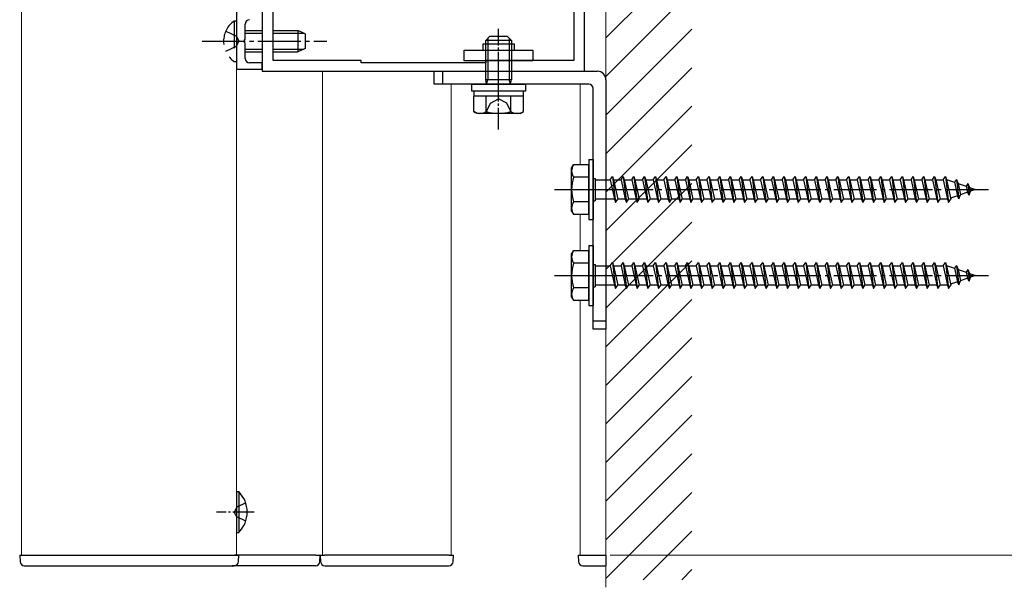
# Model space of a CAD drawing. Extents: x 175 to 1925, y 210 to 2813.
# Drawn here: x 455 to 684, y 1503 to 1635 of the extents above; entities that cross this region are included whole.
import ezdxf

# ---------------------------------------------------------------- set-up
doc = ezdxf.new("R2010")
doc.units = 0
for name, pattern in [('HIDDEN', [9.525, 6.35, -3.175]), ('YCENTER_1', [13, 10, -1, 1, -1]), ('YHIDDEN_1', [4, 3, -1])]:
    doc.linetypes.add(name, pattern=pattern)
for name, color, linetype, lineweight in [('YKK_11', 7, 'CONTINUOUS', 30), ('YKK_12', 2, 'CONTINUOUS', 13), ('YKK_13', 4, 'CONTINUOUS', 30), ('YKK_D', 6, 'CONTINUOUS', 13), ('YSS_K', 3, 'CONTINUOUS', 13)]:
    doc.layers.add(name, color=color, linetype=linetype, lineweight=lineweight)

msp = doc.modelspace()

# ---------------------------------------------------------------- linework, layer by layer
at = {"layer": 'YKK_11', "linetype": 'ByBlock', "lineweight": -2, "ltscale": 0.5}
for p, q in [((505, 1700), (505, 1623)), ((511, 1697.5), (511, 1622.5)), ((586, 1622.5), (586, 1697.5)), ((513.5, 1625), (513.5, 1645.5)), ((583.5, 1645.5), (583.5, 1625)), ((507, 1629.96), (507, 1633.5)), ((506.88, 1629.77), (507, 1629.96)), ((506.88, 1629.23), (506.88, 1629.77)), ((507, 1629.04), (506.88, 1629.23)), ((507, 1625.5), (507, 1629.04)), ((534, 1625), (513.5, 1625)), ((534, 1624.5), (534, 1625)), ((583.5, 1625), (563, 1625)), ((563, 1625), (563, 1624.5)), ((505, 1623), (511, 1623)), ((511, 1624.5), (508, 1624.5)), ((511, 1623), (511, 1624.5)), ((563, 1624.5), (534, 1624.5)), ((511, 1622.5), (586, 1622.5))]:
    msp.add_line(p, q, dxfattribs=at)
for centre, start, end in [((508, 1633.5), 90, 180), ((508, 1625.5), 180, 270)]:
    msp.add_arc(centre, 1, start, end, dxfattribs=at)
at = {"layer": 'YKK_12'}
for p, q in [((455, 1510), (455, 2360)), ((505, 1510), (505, 1794.18)), ((525, 1510), (525, 1622.5)), ((525, 1510), (525, 1622.5)), ((555, 1619.5), (555, 1510)), ((585, 1619.5), (585, 1600.75)), ((585, 1580.75), (585, 1589.25)), ((585, 1510), (585, 1569.25)), ((455, 1510), (505, 1510)), ((525, 1510), (505, 1510)), ((555, 1510), (525, 1510)), ((591, 1510), (585, 1510))]:
    msp.add_line(p, q, dxfattribs=at)
at = {"layer": 'YKK_13', "linetype": 'HIDDEN'}
for p, q in [((504.49, 1634.25), (505, 1634.25)), ((504.49, 1634.25), (504.49, 1624.75)), ((505, 1634.25), (505, 1624.75)), ((502.5, 1631.85), (504.97, 1630.65)), ((504.97, 1630.65), (505.58, 1629.5)), ((504.97, 1628.36), (505.58, 1629.5)), ((502.5, 1627.15), (504.97, 1628.36)), ((504.49, 1624.75), (505, 1624.75))]:
    msp.add_line(p, q, dxfattribs=at)
at = {"layer": 'YKK_13'}
for p, q in [((507, 1632), (511, 1632)), ((513.5, 1632), (519.3, 1632)), ((519.3, 1632), (519.3, 1627)), ((521, 1631.2), (519.3, 1632)), ((507, 1631.35), (511, 1631.35)), ((513.5, 1631.35), (520.69, 1631.35)), ((521, 1631.2), (521, 1627.8)), ((563, 1629.7), (564, 1630.7)), ((563, 1620.52), (563, 1629.7)), ((569, 1629.7), (563, 1629.7)), ((563.54, 1630.24), (563.54, 1620.52)), ((564, 1630.7), (568, 1630.7)), ((569, 1629.7), (568, 1630.7)), ((568.46, 1630.24), (568.46, 1620.52)), ((569, 1629.7), (569, 1620.52)), ((507, 1627.65), (511, 1627.65)), ((513.5, 1627.65), (520.69, 1627.65)), ((521, 1627.8), (519.3, 1627)), ((558, 1624.9), (558, 1627.4)), ((558, 1627.4), (574, 1627.4)), ((562.4, 1627.4), (562.4, 1628.9)), ((562.4, 1628.9), (569.6, 1628.9)), ((569.6, 1628.9), (569.6, 1627.4)), ((574, 1627.4), (574, 1624.9)), ((507, 1627), (511, 1627)), ((513.5, 1627), (519.3, 1627)), ((574, 1624.9), (558, 1624.9)), ((551, 1619.5), (551, 1622.5)), ((551, 1622.5), (589, 1622.5)), ((553, 1619.5), (553, 1622.5)), ((569, 1620.52), (563, 1620.52)), ((563.2, 1619.58), (563, 1620.52)), ((563.2, 1619.58), (563.54, 1620.52)), ((568.8, 1619.58), (568.46, 1620.52)), ((568.8, 1619.58), (569, 1620.52)), ((591, 1620.5), (591, 1562.5)), ((587, 1619.5), (551, 1619.5)), ((559.75, 1617.9), (559.75, 1619.5)), ((559.75, 1619.5), (572.25, 1619.5)), ((563.2, 1619.5), (563.2, 1619.58)), ((568.8, 1619.5), (568.8, 1619.58)), ((572.25, 1619.5), (572.25, 1617.9)), ((588, 1562.5), (588, 1618.5)), ((572.25, 1617.9), (559.75, 1617.9)), ((571.77, 1616.7), (560.23, 1616.7)), ((560.23, 1613.15), (560.23, 1616.7)), ((560.3, 1616.7), (560.3, 1617.9)), ((563.11, 1613.15), (563.11, 1616.7)), ((568.89, 1613.15), (568.89, 1616.7)), ((571.7, 1617.9), (571.7, 1616.7)), ((571.77, 1613.15), (571.77, 1616.7)), ((561, 1612.7), (560.23, 1613.15)), ((571, 1612.7), (561, 1612.7)), ((571, 1612.7), (571.77, 1613.15)), ((587, 1602), (587, 1588)), ((587, 1602), (588, 1602)), ((588, 1602), (588, 1588)), ((583, 1600), (583.43, 1600.75)), ((583, 1590), (583, 1600)), ((587, 1600.75), (583.43, 1600.75)), ((587, 1589.25), (587, 1600.75)), ((587, 1597.89), (583.45, 1597.89)), ((588, 1597.6), (588.5, 1597.6)), ((588.5, 1597.6), (588.5, 1592.4)), ((592, 1597.25), (592.5, 1598)), ((592.5, 1598), (592.75, 1597.25)), ((592.5, 1598), (593.25, 1592)), ((594.5, 1597.25), (595, 1598)), ((595, 1598), (595.25, 1597.25)), ((595, 1598), (595.75, 1592)), ((597, 1597.25), (597.5, 1598)), ((597.5, 1598), (597.75, 1597.25)), ((597.5, 1598), (598.25, 1592)), ((599.5, 1597.25), (600, 1598)), ((600, 1598), (600.25, 1597.25)), ((600, 1598), (600.75, 1592)), ((602, 1597.25), (602.5, 1598)), ((602.5, 1598), (602.75, 1597.25)), ((602.5, 1598), (603.25, 1592)), ((604.5, 1597.25), (605, 1598)), ((605, 1598), (605.25, 1597.25)), ((605, 1598), (605.75, 1592)), ((607, 1597.25), (607.5, 1598)), ((607.5, 1598), (607.75, 1597.25)), ((607.5, 1598), (608.25, 1592)), ((609.5, 1597.25), (610, 1598)), ((610, 1598), (610.25, 1597.25)), ((610, 1598), (610.75, 1592)), ((612, 1597.25), (612.5, 1598)), ((612.5, 1598), (612.75, 1597.25)), ((612.5, 1598), (613.25, 1592)), ((614.5, 1597.25), (615, 1598)), ((615, 1598), (615.25, 1597.25)), ((615, 1598), (615.75, 1592)), ((617, 1597.25), (617.5, 1598)), ((617.5, 1598), (617.75, 1597.25)), ((617.5, 1598), (618.25, 1592)), ((619.5, 1597.25), (620, 1598)), ((620, 1598), (620.25, 1597.25)), ((620, 1598), (620.75, 1592)), ((622, 1597.25), (622.5, 1598)), ((622.5, 1598), (622.75, 1597.25)), ((622.5, 1598), (623.25, 1592)), ((624.5, 1597.25), (625, 1598)), ((625, 1598), (625.25, 1597.25)), ((625, 1598), (625.75, 1592)), ((627, 1597.25), (627.5, 1598)), ((627.5, 1598), (627.75, 1597.25)), ((627.5, 1598), (628.25, 1592)), ((629.5, 1597.25), (630, 1598)), ((630, 1598), (630.25, 1597.25)), ((630, 1598), (630.75, 1592)), ((632, 1597.25), (632.5, 1598)), ((632.5, 1598), (632.75, 1597.25)), ((632.5, 1598), (633.25, 1592)), ((634.5, 1597.25), (635, 1598)), ((635, 1598), (635.25, 1597.25)), ((635, 1598), (635.75, 1592)), ((637, 1597.25), (637.5, 1598)), ((637.5, 1598), (637.75, 1597.25)), ((637.5, 1598), (638.25, 1592)), ((639.5, 1597.25), (640, 1598)), ((640, 1598), (640.25, 1597.25)), ((640, 1598), (640.75, 1592)), ((642, 1597.25), (642.5, 1598)), ((642.5, 1598), (642.75, 1597.25)), ((642.5, 1598), (643.25, 1592)), ((644.5, 1597.25), (645, 1598)), ((645, 1598), (645.25, 1597.25)), ((645, 1598), (645.75, 1592)), ((647, 1597.25), (647.5, 1598)), ((647.5, 1598), (647.75, 1597.25)), ((647.5, 1598), (648.25, 1592)), ((649.5, 1597.25), (650, 1598)), ((650, 1598), (650.25, 1597.25)), ((650, 1598), (650.75, 1592)), ((652, 1597.25), (652.5, 1598)), ((652.5, 1598), (652.75, 1597.25)), ((652.5, 1598), (653.25, 1592)), ((654.5, 1597.25), (655, 1598)), ((655, 1598), (655.25, 1597.25)), ((655, 1598), (655.75, 1592)), ((657, 1597.25), (657.5, 1598)), ((657.5, 1598), (657.75, 1597.25)), ((657.5, 1598), (658.25, 1592)), ((659.5, 1597.25), (660, 1598)), ((660, 1598), (660.25, 1597.25)), ((660, 1598), (660.75, 1592)), ((662, 1597.25), (662.5, 1598)), ((662.5, 1598), (662.75, 1597.25)), ((662.5, 1598), (663.25, 1592)), ((664.5, 1597.25), (665, 1598)), ((665, 1598), (665.25, 1597.25)), ((665, 1598), (665.75, 1592)), ((667, 1597.25), (667.5, 1598)), ((667.5, 1598), (667.75, 1597.25)), ((667.5, 1598), (668.25, 1592)), ((669.5, 1597.25), (670, 1598)), ((670, 1598), (670.25, 1597.25)), ((670, 1598), (670.75, 1592)), ((588.5, 1597.25), (592, 1597.25)), ((592, 1597.25), (593, 1592.75)), ((592.75, 1597.25), (594.5, 1597.25)), ((592.75, 1597.25), (593.75, 1592.75)), ((594.5, 1597.25), (595.5, 1592.75)), ((595.25, 1597.25), (597, 1597.25)), ((595.25, 1597.25), (596.25, 1592.75)), ((597, 1597.25), (598, 1592.75)), ((597.75, 1597.25), (599.5, 1597.25)), ((597.75, 1597.25), (598.75, 1592.75)), ((599.5, 1597.25), (600.5, 1592.75)), ((600.25, 1597.25), (602, 1597.25)), ((600.25, 1597.25), (601.25, 1592.75)), ((602, 1597.25), (603, 1592.75)), ((602.75, 1597.25), (604.5, 1597.25)), ((602.75, 1597.25), (603.75, 1592.75)), ((604.5, 1597.25), (605.5, 1592.75)), ((605.25, 1597.25), (607, 1597.25)), ((605.25, 1597.25), (606.25, 1592.75)), ((607, 1597.25), (608, 1592.75)), ((607.75, 1597.25), (609.5, 1597.25)), ((607.75, 1597.25), (608.75, 1592.75)), ((609.5, 1597.25), (610.5, 1592.75)), ((610.25, 1597.25), (612, 1597.25)), ((610.25, 1597.25), (611.25, 1592.75)), ((612, 1597.25), (613, 1592.75)), ((612.75, 1597.25), (614.5, 1597.25)), ((612.75, 1597.25), (613.75, 1592.75)), ((614.5, 1597.25), (615.5, 1592.75)), ((615.25, 1597.25), (617, 1597.25)), ((615.25, 1597.25), (616.25, 1592.75)), ((617, 1597.25), (618, 1592.75)), ((617.75, 1597.25), (619.5, 1597.25)), ((617.75, 1597.25), (618.75, 1592.75)), ((619.5, 1597.25), (620.5, 1592.75)), ((620.25, 1597.25), (622, 1597.25)), ((620.25, 1597.25), (621.25, 1592.75)), ((622, 1597.25), (623, 1592.75)), ((622.75, 1597.25), (624.5, 1597.25)), ((622.75, 1597.25), (623.75, 1592.75)), ((624.5, 1597.25), (625.5, 1592.75)), ((625.25, 1597.25), (627, 1597.25)), ((625.25, 1597.25), (626.25, 1592.75)), ((627, 1597.25), (628, 1592.75)), ((627.75, 1597.25), (629.5, 1597.25)), ((627.75, 1597.25), (628.75, 1592.75)), ((629.5, 1597.25), (630.5, 1592.75)), ((630.25, 1597.25), (632, 1597.25)), ((630.25, 1597.25), (631.25, 1592.75)), ((632, 1597.25), (633, 1592.75)), ((632.75, 1597.25), (634.5, 1597.25)), ((632.75, 1597.25), (633.75, 1592.75)), ((634.5, 1597.25), (635.5, 1592.75)), ((635.25, 1597.25), (637, 1597.25)), ((635.25, 1597.25), (636.25, 1592.75)), ((637, 1597.25), (638, 1592.75)), ((637.75, 1597.25), (639.5, 1597.25)), ((637.75, 1597.25), (638.75, 1592.75)), ((639.5, 1597.25), (640.5, 1592.75)), ((640.25, 1597.25), (642, 1597.25)), ((640.25, 1597.25), (641.25, 1592.75)), ((642, 1597.25), (643, 1592.75)), ((642.75, 1597.25), (644.5, 1597.25)), ((642.75, 1597.25), (643.75, 1592.75)), ((644.5, 1597.25), (645.5, 1592.75)), ((645.25, 1597.25), (647, 1597.25)), ((645.25, 1597.25), (646.25, 1592.75)), ((647, 1597.25), (648, 1592.75)), ((647.75, 1597.25), (649.5, 1597.25)), ((647.75, 1597.25), (648.75, 1592.75)), ((649.5, 1597.25), (650.5, 1592.75)), ((650.25, 1597.25), (652, 1597.25)), ((650.25, 1597.25), (651.25, 1592.75)), ((652, 1597.25), (653, 1592.75)), ((652.75, 1597.25), (654.5, 1597.25)), ((652.75, 1597.25), (653.75, 1592.75)), ((654.5, 1597.25), (655.5, 1592.75)), ((655.25, 1597.25), (657, 1597.25)), ((655.25, 1597.25), (656.25, 1592.75)), ((657, 1597.25), (658, 1592.75)), ((657.75, 1597.25), (659.5, 1597.25)), ((657.75, 1597.25), (658.75, 1592.75)), ((659.5, 1597.25), (660.5, 1592.75)), ((660.25, 1597.25), (662, 1597.25)), ((660.25, 1597.25), (661.25, 1592.75)), ((662, 1597.25), (663, 1592.75)), ((662.75, 1597.25), (664.5, 1597.25)), ((662.75, 1597.25), (663.75, 1592.75)), ((664.5, 1597.25), (665.5, 1592.75)), ((665.25, 1597.25), (667, 1597.25)), ((665.25, 1597.25), (666.25, 1592.75)), ((667, 1597.25), (668, 1592.75)), ((667.75, 1597.25), (669.5, 1597.25)), ((667.75, 1597.25), (668.75, 1592.75)), ((669.5, 1597.25), (670.5, 1592.75)), ((670.25, 1597.25), (670.47, 1597.25)), ((670.25, 1597.25), (671.25, 1592.75)), ((670.47, 1597.25), (672.13, 1596.68)), ((672.59, 1597.31), (672.13, 1596.68)), ((672.13, 1596.68), (672.82, 1593.56)), ((672.59, 1597.31), (672.94, 1596.4)), ((672.59, 1597.31), (673.14, 1592.88)), ((672.94, 1596.4), (674.83, 1595.75)), ((672.94, 1596.4), (673.52, 1593.8)), ((675.2, 1596.41), (674.83, 1595.75)), ((674.83, 1595.75), (675.14, 1594.36)), ((675.2, 1596.41), (675.65, 1595.47)), ((675.2, 1596.41), (675.54, 1593.7)), ((675.65, 1595.47), (677, 1595)), ((675.65, 1595.47), (675.84, 1594.6)), ((670.5, 1592.76), (670.47, 1592.75)), ((672.82, 1593.56), (671.19, 1593)), ((673.14, 1592.88), (672.82, 1593.56)), ((673.14, 1592.88), (673.52, 1593.8)), ((675.14, 1594.36), (673.52, 1593.8)), ((675.54, 1593.7), (675.14, 1594.36)), ((675.54, 1593.7), (675.84, 1594.6)), ((677, 1595), (675.84, 1594.6)), ((587, 1592.11), (583.45, 1592.11)), ((588, 1592.4), (588.5, 1592.4)), ((593, 1592.75), (588.5, 1592.75)), ((593, 1592.75), (593.25, 1592)), ((593.25, 1592), (593.75, 1592.75)), ((595.5, 1592.75), (593.75, 1592.75)), ((595.5, 1592.75), (595.75, 1592)), ((595.75, 1592), (596.25, 1592.75)), ((598, 1592.75), (596.25, 1592.75)), ((598, 1592.75), (598.25, 1592)), ((598.25, 1592), (598.75, 1592.75)), ((600.5, 1592.75), (598.75, 1592.75)), ((600.5, 1592.75), (600.75, 1592)), ((600.75, 1592), (601.25, 1592.75)), ((603, 1592.75), (601.25, 1592.75)), ((603, 1592.75), (603.25, 1592)), ((603.25, 1592), (603.75, 1592.75)), ((605.5, 1592.75), (603.75, 1592.75)), ((605.5, 1592.75), (605.75, 1592)), ((605.75, 1592), (606.25, 1592.75)), ((608, 1592.75), (606.25, 1592.75)), ((608, 1592.75), (608.25, 1592)), ((608.25, 1592), (608.75, 1592.75)), ((610.5, 1592.75), (608.75, 1592.75)), ((610.5, 1592.75), (610.75, 1592)), ((610.75, 1592), (611.25, 1592.75)), ((613, 1592.75), (611.25, 1592.75)), ((613, 1592.75), (613.25, 1592)), ((613.25, 1592), (613.75, 1592.75)), ((615.5, 1592.75), (613.75, 1592.75)), ((615.5, 1592.75), (615.75, 1592)), ((615.75, 1592), (616.25, 1592.75)), ((618, 1592.75), (616.25, 1592.75)), ((618, 1592.75), (618.25, 1592)), ((618.25, 1592), (618.75, 1592.75)), ((620.5, 1592.75), (618.75, 1592.75)), ((620.5, 1592.75), (620.75, 1592)), ((620.75, 1592), (621.25, 1592.75)), ((623, 1592.75), (621.25, 1592.75)), ((623, 1592.75), (623.25, 1592)), ((623.25, 1592), (623.75, 1592.75)), ((625.5, 1592.75), (623.75, 1592.75)), ((625.5, 1592.75), (625.75, 1592)), ((625.75, 1592), (626.25, 1592.75)), ((628, 1592.75), (626.25, 1592.75)), ((628, 1592.75), (628.25, 1592)), ((628.25, 1592), (628.75, 1592.75)), ((630.5, 1592.75), (628.75, 1592.75)), ((630.5, 1592.75), (630.75, 1592)), ((630.75, 1592), (631.25, 1592.75)), ((633, 1592.75), (631.25, 1592.75)), ((633, 1592.75), (633.25, 1592)), ((633.25, 1592), (633.75, 1592.75)), ((635.5, 1592.75), (633.75, 1592.75)), ((635.5, 1592.75), (635.75, 1592)), ((635.75, 1592), (636.25, 1592.75)), ((638, 1592.75), (636.25, 1592.75)), ((638, 1592.75), (638.25, 1592)), ((638.25, 1592), (638.75, 1592.75)), ((640.5, 1592.75), (638.75, 1592.75)), ((640.5, 1592.75), (640.75, 1592)), ((640.75, 1592), (641.25, 1592.75)), ((643, 1592.75), (641.25, 1592.75)), ((643, 1592.75), (643.25, 1592)), ((643.25, 1592), (643.75, 1592.75)), ((645.5, 1592.75), (643.75, 1592.75)), ((645.5, 1592.75), (645.75, 1592)), ((645.75, 1592), (646.25, 1592.75)), ((648, 1592.75), (646.25, 1592.75)), ((648, 1592.75), (648.25, 1592)), ((648.25, 1592), (648.75, 1592.75)), ((650.5, 1592.75), (648.75, 1592.75)), ((650.5, 1592.75), (650.75, 1592)), ((650.75, 1592), (651.25, 1592.75)), ((653, 1592.75), (651.25, 1592.75)), ((653, 1592.75), (653.25, 1592)), ((653.25, 1592), (653.75, 1592.75)), ((655.5, 1592.75), (653.75, 1592.75)), ((655.5, 1592.75), (655.75, 1592)), ((655.75, 1592), (656.25, 1592.75)), ((658, 1592.75), (656.25, 1592.75)), ((658, 1592.75), (658.25, 1592)), ((658.25, 1592), (658.75, 1592.75)), ((660.5, 1592.75), (658.75, 1592.75)), ((660.5, 1592.75), (660.75, 1592)), ((660.75, 1592), (661.25, 1592.75)), ((663, 1592.75), (661.25, 1592.75)), ((663, 1592.75), (663.25, 1592)), ((663.25, 1592), (663.75, 1592.75)), ((665.5, 1592.75), (663.75, 1592.75)), ((665.5, 1592.75), (665.75, 1592)), ((665.75, 1592), (666.25, 1592.75)), ((668, 1592.75), (666.25, 1592.75)), ((668, 1592.75), (668.25, 1592)), ((668.25, 1592), (668.75, 1592.75)), ((670.47, 1592.75), (668.75, 1592.75)), ((670.5, 1592.75), (670.75, 1592)), ((670.75, 1592), (671.25, 1592.75)), ((583, 1590), (583.43, 1589.25)), ((583.43, 1589.25), (587, 1589.25)), ((587, 1588), (588, 1588)), ((587, 1582), (587, 1568)), ((587, 1582), (588, 1582)), ((588, 1582), (588, 1568)), ((583, 1580), (583.43, 1580.75)), ((583, 1570), (583, 1580)), ((587, 1580.75), (583.43, 1580.75)), ((587, 1569.25), (587, 1580.75)), ((587, 1577.89), (583.45, 1577.89)), ((588, 1577.6), (588.5, 1577.6)), ((588.5, 1577.6), (588.5, 1572.4)), ((588.5, 1577.25), (592, 1577.25)), ((592, 1577.25), (592.5, 1578)), ((592, 1577.25), (593, 1572.75)), ((592.5, 1578), (592.75, 1577.25)), ((592.5, 1578), (593.25, 1572)), ((592.75, 1577.25), (594.5, 1577.25)), ((592.75, 1577.25), (593.75, 1572.75)), ((594.5, 1577.25), (595, 1578)), ((594.5, 1577.25), (595.5, 1572.75)), ((595, 1578), (595.25, 1577.25)), ((595, 1578), (595.75, 1572)), ((595.25, 1577.25), (597, 1577.25)), ((595.25, 1577.25), (596.25, 1572.75)), ((597, 1577.25), (597.5, 1578)), ((597, 1577.25), (598, 1572.75)), ((597.5, 1578), (597.75, 1577.25)), ((597.5, 1578), (598.25, 1572)), ((597.75, 1577.25), (599.5, 1577.25)), ((597.75, 1577.25), (598.75, 1572.75)), ((599.5, 1577.25), (600, 1578)), ((599.5, 1577.25), (600.5, 1572.75)), ((600, 1578), (600.25, 1577.25)), ((600, 1578), (600.75, 1572)), ((600.25, 1577.25), (602, 1577.25)), ((600.25, 1577.25), (601.25, 1572.75)), ((602, 1577.25), (602.5, 1578)), ((602, 1577.25), (603, 1572.75)), ((602.5, 1578), (602.75, 1577.25)), ((602.5, 1578), (603.25, 1572)), ((602.75, 1577.25), (604.5, 1577.25)), ((602.75, 1577.25), (603.75, 1572.75)), ((604.5, 1577.25), (605, 1578)), ((604.5, 1577.25), (605.5, 1572.75)), ((605, 1578), (605.25, 1577.25)), ((605, 1578), (605.75, 1572)), ((605.25, 1577.25), (607, 1577.25)), ((605.25, 1577.25), (606.25, 1572.75)), ((607, 1577.25), (607.5, 1578)), ((607, 1577.25), (608, 1572.75)), ((607.5, 1578), (607.75, 1577.25)), ((607.5, 1578), (608.25, 1572)), ((607.75, 1577.25), (609.5, 1577.25)), ((607.75, 1577.25), (608.75, 1572.75)), ((609.5, 1577.25), (610, 1578)), ((609.5, 1577.25), (610.5, 1572.75)), ((610, 1578), (610.25, 1577.25)), ((610, 1578), (610.75, 1572)), ((610.25, 1577.25), (612, 1577.25)), ((610.25, 1577.25), (611.25, 1572.75)), ((612, 1577.25), (612.5, 1578)), ((612, 1577.25), (613, 1572.75)), ((612.5, 1578), (612.75, 1577.25)), ((612.5, 1578), (613.25, 1572)), ((612.75, 1577.25), (614.5, 1577.25)), ((612.75, 1577.25), (613.75, 1572.75)), ((614.5, 1577.25), (615, 1578)), ((614.5, 1577.25), (615.5, 1572.75)), ((615, 1578), (615.25, 1577.25)), ((615, 1578), (615.75, 1572)), ((615.25, 1577.25), (617, 1577.25)), ((615.25, 1577.25), (616.25, 1572.75)), ((617, 1577.25), (617.5, 1578)), ((617, 1577.25), (618, 1572.75)), ((617.5, 1578), (617.75, 1577.25)), ((617.5, 1578), (618.25, 1572)), ((617.75, 1577.25), (619.5, 1577.25)), ((617.75, 1577.25), (618.75, 1572.75)), ((619.5, 1577.25), (620, 1578)), ((619.5, 1577.25), (620.5, 1572.75)), ((620, 1578), (620.25, 1577.25)), ((620, 1578), (620.75, 1572)), ((620.25, 1577.25), (622, 1577.25)), ((620.25, 1577.25), (621.25, 1572.75)), ((622, 1577.25), (622.5, 1578)), ((622, 1577.25), (623, 1572.75)), ((622.5, 1578), (622.75, 1577.25)), ((622.5, 1578), (623.25, 1572)), ((622.75, 1577.25), (624.5, 1577.25)), ((622.75, 1577.25), (623.75, 1572.75)), ((624.5, 1577.25), (625, 1578)), ((624.5, 1577.25), (625.5, 1572.75)), ((625, 1578), (625.25, 1577.25)), ((625, 1578), (625.75, 1572)), ((625.25, 1577.25), (627, 1577.25)), ((625.25, 1577.25), (626.25, 1572.75)), ((627, 1577.25), (627.5, 1578)), ((627, 1577.25), (628, 1572.75)), ((627.5, 1578), (627.75, 1577.25)), ((627.5, 1578), (628.25, 1572)), ((627.75, 1577.25), (629.5, 1577.25)), ((627.75, 1577.25), (628.75, 1572.75)), ((629.5, 1577.25), (630, 1578)), ((629.5, 1577.25), (630.5, 1572.75)), ((630, 1578), (630.25, 1577.25)), ((630, 1578), (630.75, 1572)), ((630.25, 1577.25), (632, 1577.25)), ((630.25, 1577.25), (631.25, 1572.75)), ((632, 1577.25), (632.5, 1578)), ((632, 1577.25), (633, 1572.75)), ((632.5, 1578), (632.75, 1577.25)), ((632.5, 1578), (633.25, 1572)), ((632.75, 1577.25), (634.5, 1577.25)), ((632.75, 1577.25), (633.75, 1572.75)), ((634.5, 1577.25), (635, 1578)), ((634.5, 1577.25), (635.5, 1572.75)), ((635, 1578), (635.25, 1577.25)), ((635, 1578), (635.75, 1572)), ((635.25, 1577.25), (637, 1577.25)), ((635.25, 1577.25), (636.25, 1572.75)), ((637, 1577.25), (637.5, 1578)), ((637, 1577.25), (638, 1572.75)), ((637.5, 1578), (637.75, 1577.25)), ((637.5, 1578), (638.25, 1572)), ((637.75, 1577.25), (639.5, 1577.25)), ((637.75, 1577.25), (638.75, 1572.75)), ((639.5, 1577.25), (640, 1578)), ((639.5, 1577.25), (640.5, 1572.75)), ((640, 1578), (640.25, 1577.25)), ((640, 1578), (640.75, 1572)), ((640.25, 1577.25), (642, 1577.25)), ((640.25, 1577.25), (641.25, 1572.75)), ((642, 1577.25), (642.5, 1578)), ((642, 1577.25), (643, 1572.75)), ((642.5, 1578), (642.75, 1577.25)), ((642.5, 1578), (643.25, 1572)), ((642.75, 1577.25), (644.5, 1577.25)), ((642.75, 1577.25), (643.75, 1572.75)), ((644.5, 1577.25), (645, 1578)), ((644.5, 1577.25), (645.5, 1572.75)), ((645, 1578), (645.25, 1577.25)), ((645, 1578), (645.75, 1572)), ((645.25, 1577.25), (647, 1577.25)), ((645.25, 1577.25), (646.25, 1572.75)), ((647, 1577.25), (647.5, 1578)), ((647, 1577.25), (648, 1572.75)), ((647.5, 1578), (647.75, 1577.25)), ((647.5, 1578), (648.25, 1572)), ((647.75, 1577.25), (649.5, 1577.25)), ((647.75, 1577.25), (648.75, 1572.75)), ((649.5, 1577.25), (650, 1578)), ((649.5, 1577.25), (650.5, 1572.75)), ((650, 1578), (650.25, 1577.25)), ((650, 1578), (650.75, 1572)), ((650.25, 1577.25), (652, 1577.25)), ((650.25, 1577.25), (651.25, 1572.75)), ((652, 1577.25), (652.5, 1578)), ((652, 1577.25), (653, 1572.75)), ((652.5, 1578), (652.75, 1577.25)), ((652.5, 1578), (653.25, 1572)), ((652.75, 1577.25), (654.5, 1577.25)), ((652.75, 1577.25), (653.75, 1572.75)), ((654.5, 1577.25), (655, 1578)), ((654.5, 1577.25), (655.5, 1572.75)), ((655, 1578), (655.25, 1577.25)), ((655, 1578), (655.75, 1572)), ((655.25, 1577.25), (657, 1577.25)), ((655.25, 1577.25), (656.25, 1572.75)), ((657, 1577.25), (657.5, 1578)), ((657, 1577.25), (658, 1572.75)), ((657.5, 1578), (657.75, 1577.25)), ((657.5, 1578), (658.25, 1572)), ((657.75, 1577.25), (659.5, 1577.25)), ((657.75, 1577.25), (658.75, 1572.75)), ((659.5, 1577.25), (660, 1578)), ((659.5, 1577.25), (660.5, 1572.75)), ((660, 1578), (660.25, 1577.25)), ((660, 1578), (660.75, 1572)), ((660.25, 1577.25), (662, 1577.25)), ((660.25, 1577.25), (661.25, 1572.75)), ((662, 1577.25), (662.5, 1578)), ((662, 1577.25), (663, 1572.75)), ((662.5, 1578), (662.75, 1577.25)), ((662.5, 1578), (663.25, 1572)), ((662.75, 1577.25), (664.5, 1577.25)), ((662.75, 1577.25), (663.75, 1572.75)), ((664.5, 1577.25), (665, 1578)), ((664.5, 1577.25), (665.5, 1572.75)), ((665, 1578), (665.25, 1577.25)), ((665, 1578), (665.75, 1572)), ((665.25, 1577.25), (667, 1577.25)), ((665.25, 1577.25), (666.25, 1572.75)), ((667, 1577.25), (667.5, 1578)), ((667, 1577.25), (668, 1572.75)), ((667.5, 1578), (667.75, 1577.25)), ((667.5, 1578), (668.25, 1572)), ((667.75, 1577.25), (669.5, 1577.25)), ((667.75, 1577.25), (668.75, 1572.75)), ((669.5, 1577.25), (670, 1578)), ((669.5, 1577.25), (670.5, 1572.75)), ((670, 1578), (670.25, 1577.25)), ((670, 1578), (670.75, 1572)), ((670.25, 1577.25), (670.47, 1577.25)), ((670.25, 1577.25), (671.25, 1572.75)), ((670.47, 1577.25), (672.13, 1576.68)), ((672.59, 1577.31), (672.13, 1576.68)), ((672.59, 1577.31), (672.94, 1576.4)), ((672.59, 1577.31), (673.14, 1572.88)), ((672.13, 1576.68), (672.82, 1573.56)), ((672.94, 1576.4), (674.83, 1575.75)), ((672.94, 1576.4), (673.52, 1573.8)), ((675.2, 1576.41), (674.83, 1575.75)), ((674.83, 1575.75), (675.14, 1574.36)), ((675.2, 1576.41), (675.65, 1575.47)), ((675.2, 1576.41), (675.54, 1573.7)), ((675.54, 1573.7), (675.84, 1574.6)), ((675.65, 1575.47), (677, 1575)), ((675.65, 1575.47), (675.84, 1574.6)), ((677, 1575), (675.84, 1574.6)), ((588, 1572.4), (588.5, 1572.4)), ((593, 1572.75), (588.5, 1572.75)), ((593, 1572.75), (593.25, 1572)), ((593.25, 1572), (593.75, 1572.75)), ((595.5, 1572.75), (593.75, 1572.75)), ((595.5, 1572.75), (595.75, 1572)), ((595.75, 1572), (596.25, 1572.75)), ((598, 1572.75), (596.25, 1572.75)), ((598, 1572.75), (598.25, 1572)), ((598.25, 1572), (598.75, 1572.75)), ((600.5, 1572.75), (598.75, 1572.75)), ((600.5, 1572.75), (600.75, 1572)), ((600.75, 1572), (601.25, 1572.75)), ((603, 1572.75), (601.25, 1572.75)), ((603, 1572.75), (603.25, 1572)), ((603.25, 1572), (603.75, 1572.75)), ((605.5, 1572.75), (603.75, 1572.75)), ((605.5, 1572.75), (605.75, 1572)), ((605.75, 1572), (606.25, 1572.75)), ((608, 1572.75), (606.25, 1572.75)), ((608, 1572.75), (608.25, 1572)), ((608.25, 1572), (608.75, 1572.75)), ((610.5, 1572.75), (608.75, 1572.75)), ((610.5, 1572.75), (610.75, 1572)), ((610.75, 1572), (611.25, 1572.75)), ((613, 1572.75), (611.25, 1572.75)), ((613, 1572.75), (613.25, 1572)), ((613.25, 1572), (613.75, 1572.75)), ((615.5, 1572.75), (613.75, 1572.75)), ((615.5, 1572.75), (615.75, 1572)), ((615.75, 1572), (616.25, 1572.75)), ((618, 1572.75), (616.25, 1572.75)), ((618, 1572.75), (618.25, 1572)), ((618.25, 1572), (618.75, 1572.75)), ((620.5, 1572.75), (618.75, 1572.75)), ((620.5, 1572.75), (620.75, 1572)), ((620.75, 1572), (621.25, 1572.75)), ((623, 1572.75), (621.25, 1572.75)), ((623, 1572.75), (623.25, 1572)), ((623.25, 1572), (623.75, 1572.75)), ((625.5, 1572.75), (623.75, 1572.75)), ((625.5, 1572.75), (625.75, 1572)), ((625.75, 1572), (626.25, 1572.75)), ((628, 1572.75), (626.25, 1572.75)), ((628, 1572.75), (628.25, 1572)), ((628.25, 1572), (628.75, 1572.75)), ((630.5, 1572.75), (628.75, 1572.75)), ((630.5, 1572.75), (630.75, 1572)), ((630.75, 1572), (631.25, 1572.75)), ((633, 1572.75), (631.25, 1572.75)), ((633, 1572.75), (633.25, 1572)), ((633.25, 1572), (633.75, 1572.75)), ((635.5, 1572.75), (633.75, 1572.75)), ((635.5, 1572.75), (635.75, 1572)), ((635.75, 1572), (636.25, 1572.75)), ((638, 1572.75), (636.25, 1572.75)), ((638, 1572.75), (638.25, 1572)), ((638.25, 1572), (638.75, 1572.75)), ((640.5, 1572.75), (638.75, 1572.75)), ((640.5, 1572.75), (640.75, 1572)), ((640.75, 1572), (641.25, 1572.75)), ((643, 1572.75), (641.25, 1572.75)), ((643, 1572.75), (643.25, 1572)), ((643.25, 1572), (643.75, 1572.75)), ((645.5, 1572.75), (643.75, 1572.75)), ((645.5, 1572.75), (645.75, 1572)), ((645.75, 1572), (646.25, 1572.75)), ((648, 1572.75), (646.25, 1572.75)), ((648, 1572.75), (648.25, 1572)), ((648.25, 1572), (648.75, 1572.75)), ((650.5, 1572.75), (648.75, 1572.75)), ((650.5, 1572.75), (650.75, 1572)), ((650.75, 1572), (651.25, 1572.75)), ((653, 1572.75), (651.25, 1572.75)), ((653, 1572.75), (653.25, 1572)), ((653.25, 1572), (653.75, 1572.75)), ((655.5, 1572.75), (653.75, 1572.75)), ((655.5, 1572.75), (655.75, 1572)), ((655.75, 1572), (656.25, 1572.75)), ((658, 1572.75), (656.25, 1572.75)), ((658, 1572.75), (658.25, 1572)), ((658.25, 1572), (658.75, 1572.75)), ((660.5, 1572.75), (658.75, 1572.75)), ((660.5, 1572.75), (660.75, 1572)), ((660.75, 1572), (661.25, 1572.75)), ((663, 1572.75), (661.25, 1572.75)), ((663, 1572.75), (663.25, 1572)), ((663.25, 1572), (663.75, 1572.75)), ((665.5, 1572.75), (663.75, 1572.75)), ((665.5, 1572.75), (665.75, 1572)), ((665.75, 1572), (666.25, 1572.75)), ((668, 1572.75), (666.25, 1572.75)), ((668, 1572.75), (668.25, 1572)), ((668.25, 1572), (668.75, 1572.75)), ((670.47, 1572.75), (668.75, 1572.75)), ((670.5, 1572.76), (670.47, 1572.75)), ((670.5, 1572.75), (670.75, 1572)), ((670.75, 1572), (671.25, 1572.75)), ((672.82, 1573.56), (671.19, 1573)), ((673.14, 1572.88), (672.82, 1573.56)), ((673.14, 1572.88), (673.52, 1573.8)), ((675.14, 1574.36), (673.52, 1573.8)), ((675.54, 1573.7), (675.14, 1574.36)), ((583, 1570), (583.43, 1569.25)), ((587, 1572.11), (583.45, 1572.11)), ((583.43, 1569.25), (587, 1569.25)), ((587, 1568), (588, 1568)), ((588, 1564.5), (591, 1564.5)), ((591, 1562.5), (588, 1562.5)), ((505, 1524.75), (505, 1515.25)), ((505, 1524.75), (505.51, 1524.75)), ((505.51, 1524.75), (505.51, 1515.25)), ((505, 1522), (505, 1518)), ((505, 1515.25), (505.51, 1515.25)), ((454.54, 1510), (454.62, 1508.45)), ((454.54, 1510), (455.54, 1510)), ((455.54, 1510), (504.54, 1510)), ((523.5, 1510), (504.5, 1510)), ((504.54, 1510), (505.54, 1510)), ((505.46, 1508.45), (505.54, 1510)), ((523.5, 1510), (524.5, 1510)), ((524.42, 1508.45), (524.5, 1510)), ((524.5, 1510), (524.58, 1508.45)), ((524.5, 1510), (525.5, 1510)), ((554.5, 1510), (525.5, 1510)), ((554.5, 1510), (555.5, 1510)), ((555.42, 1508.45), (555.5, 1510)), ((584.5, 1510), (584.58, 1508.45)), ((584.5, 1510), (585.5, 1510)), ((585.5, 1510), (591, 1510)), ((591, 1510), (591, 1507.5)), ((455.62, 1507.5), (504.46, 1507.5)), ((523.42, 1507.5), (503.96, 1507.5)), ((525.58, 1507.5), (554.42, 1507.5)), ((585.58, 1507.5), (591, 1507.5))]:
    msp.add_line(p, q, dxfattribs=at)
at = {"layer": 'YKK_13', "linetype": 'YCENTER_1', "ltscale": 0.5}
for p, q in [((566, 1609), (566, 1632.41)), ((509.13, 1520), (500.36, 1520))]:
    msp.add_line(p, q, dxfattribs=at)
at = {"layer": 'YKK_13', "linetype": 'YCENTER_1'}
for p, q in [((497, 1629.5), (526, 1629.5)), ((566, 1616.13), (566, 1624.83)), ((579, 1595), (680.04, 1595)), ((584.56, 1595), (594.44, 1595)), ((579, 1575), (680.04, 1575)), ((584.56, 1575), (594.44, 1575))]:
    msp.add_line(p, q, dxfattribs=at)
at = {"layer": 'YKK_13', "linetype": 'YHIDDEN_1'}
for p, q in [((564.1, 1615.06), (566, 1616.07)), ((567.9, 1615.06), (566, 1616.07)), ((562.95, 1612.7), (564.1, 1615.06)), ((569.05, 1612.7), (567.9, 1615.06)), ((507.14, 1522.15), (505.08, 1521.15)), ((505.08, 1521.15), (504.47, 1520)), ((505.08, 1518.86), (504.47, 1520)), ((507.14, 1517.85), (505.08, 1518.86))]:
    msp.add_line(p, q, dxfattribs=at)
at = {"layer": 'YKK_13', "linetype": 'HIDDEN'}
msp.add_arc((507.77, 1629.5), 5.77, 124.651, 235.349, dxfattribs=at)
at = {"layer": 'YKK_13'}
for centre, radius, start, end in [((589, 1620.5), 2, 0, 90), ((587, 1618.5), 1, 0, 90), ((561.67, 1615.26), 2.56, 235.6171, 304.3829), ((566, 1622.25), 9.55, 252.4128, 287.5872), ((570.33, 1615.26), 2.56, 235.6171, 304.3829), ((585.56, 1599.33), 2.56, 146.2518, 214.3842), ((592.55, 1595), 9.55, 162.412, 197.588), ((585.56, 1590.67), 2.56, 145.6158, 213.7482), ((585.56, 1579.33), 2.56, 146.2518, 214.3842), ((592.55, 1575), 9.55, 162.412, 197.588), ((585.56, 1570.67), 2.56, 145.6158, 213.7482), ((500.84, 1520), 6.66, 314.515, 45.485), ((455.62, 1508.5), 1, 183, 270), ((504.46, 1508.5), 1, 270, 357), ((523.42, 1508.5), 1, 270, 357), ((525.58, 1508.5), 1, 183, 270), ((554.42, 1508.5), 1, 270, 357), ((585.58, 1508.5), 1, 183, 270)]:
    msp.add_arc(centre, radius, start, end, dxfattribs=at)
at = {"layer": 'YKK_D'}
msp.add_line((592, 1510), (798, 1510), dxfattribs=at)
at = {"layer": 'YSS_K'}
for p, q in [((591, 2067.68), (591, 1502.5)), ((591, 1761.75), (591, 1502.5)), ((591, 1630.29), (611, 1650.29)), ((591, 1621.31), (611, 1641.31)), ((591, 1612.33), (611, 1632.33)), ((591, 1603.34), (611, 1623.34)), ((591, 1594.36), (611, 1614.36)), ((591, 1585.38), (611, 1605.38)), ((591, 1576.4), (611, 1596.4)), ((591, 1567.42), (611, 1587.42)), ((591, 1558.44), (611, 1578.44)), ((591, 1549.46), (611, 1569.46)), ((591, 1540.48), (611, 1560.48)), ((591, 1531.5), (611, 1551.5)), ((591, 1522.52), (611, 1542.52)), ((591, 1513.54), (611, 1533.54)), ((591, 1504.56), (611, 1524.56)), ((599.67, 1504.26), (611, 1515.58)), ((608.66, 1504.26), (611, 1506.6))]:
    msp.add_line(p, q, dxfattribs=at)

doc.saveas('drawing.dxf')
